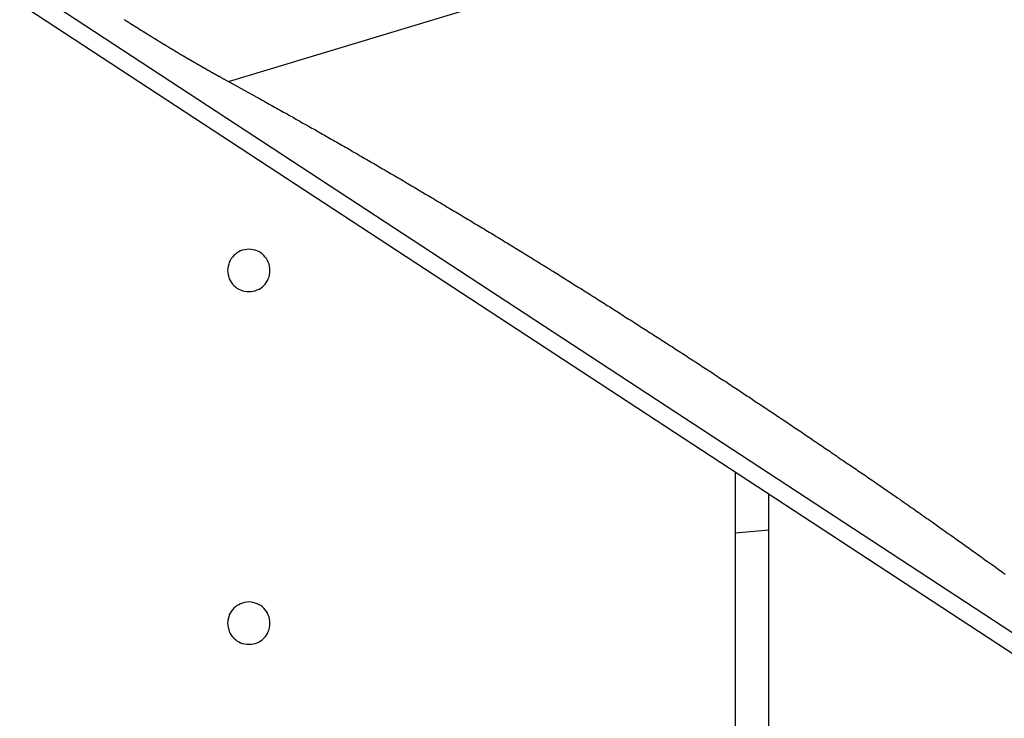
# Model space of a CAD drawing. Extents: x -41.9 to 41.9, y -29.4 to 29.4.
# Drawn here: x -17.2 to -15.8, y 8.6 to 9.6 of the extents above; entities that cross this region are included whole.
import ezdxf

# ---------------------------------------------------------------- set-up
doc = ezdxf.new("R2010")
doc.units = 0
doc.layers.get('0').update_dxf_attribs({"linetype": 'CONTINUOUS'})

msp = doc.modelspace()

# ---------------------------------------------------------------- linework, layer by layer
at = {"color": 0}
for points in [[(-16.9338, 9.4887), (-5.5942, 12.9114)], [(-16.9338, 9.4887), (-5.5942, 12.9114)], [(-16.9338, 9.4887), (-5.5942, 12.9114)], [(-16.9338, 9.4887), (-5.5942, 12.9114)], [(-16.9338, 9.4887), (-5.5942, 12.9114)], [(-16.9338, 9.4887), (-5.5942, 12.9114)], [(-16.9338, 9.4887), (-5.5942, 12.9114)], [(-16.9338, 9.4887), (-5.5942, 12.9114)], [(-16.9338, 9.4887), (-5.5942, 12.9114)], [(-16.9338, 9.4887), (-5.5942, 12.9114)], [(-16.9338, 9.4887), (-5.5942, 12.9114)], [(-16.9338, 9.4887), (-5.5942, 12.9114)], [(-16.9338, 9.4887), (-5.5942, 12.9114)], [(-16.9338, 9.4887), (-5.5942, 12.9114)], [(-16.9338, 9.4887), (-5.5942, 12.9114)], [(-16.9338, 9.4887), (-5.5942, 12.9114)], [(-16.9338, 9.4887), (-5.5942, 12.9114)], [(-16.9338, 9.4887), (-5.5942, 12.9114)], [(-16.9338, 9.4887), (-5.5942, 12.9114)], [(-16.9338, 9.4887), (-5.5942, 12.9114)], [(-16.9338, 9.4887), (-5.5942, 12.9114)], [(-14.7617, 8.0124), (-18.9417, 10.7494)], [(-14.7617, 8.0124), (-18.9417, 10.7494)], [(-14.7617, 8.0124), (-18.9417, 10.7494)], [(-14.7617, 8.0124), (-18.9417, 10.7494)], [(-14.7617, 8.0124), (-18.9417, 10.7494)], [(-14.7617, 8.0124), (-18.9417, 10.7494)], [(-14.7617, 8.0124), (-18.9417, 10.7494)], [(-14.7617, 8.0124), (-18.9417, 10.7494)], [(-14.7617, 8.0124), (-18.9417, 10.7494)], [(-14.7617, 8.0124), (-18.9417, 10.7494)], [(-14.7617, 8.0124), (-18.9417, 10.7494)], [(-14.7617, 8.0124), (-18.9417, 10.7494)], [(-14.7617, 8.0124), (-18.9417, 10.7494)], [(-14.7617, 8.0124), (-18.9417, 10.7494)], [(-14.7617, 8.0124), (-18.9417, 10.7494)], [(-14.7617, 8.0124), (-18.9417, 10.7494)], [(-14.7617, 8.0124), (-18.9417, 10.7494)], [(-14.7617, 8.0124), (-18.9417, 10.7494)], [(-14.7617, 8.0124), (-18.9417, 10.7494)], [(-14.7617, 8.0124), (-18.9417, 10.7494)], [(-14.7617, 8.0124), (-18.9417, 10.7494)], [(-18.3567, 10.3373), (-14.7452, 7.9726)], [(-18.3567, 10.3373), (-14.7452, 7.9726)], [(-18.3567, 10.3373), (-14.7452, 7.9726)], [(-18.3567, 10.3373), (-14.7452, 7.9726)], [(-18.3567, 10.3373), (-14.7452, 7.9726)], [(-18.3567, 10.3373), (-14.7452, 7.9726)], [(-18.3567, 10.3373), (-14.7452, 7.9726)], [(-18.3567, 10.3373), (-14.7452, 7.9726)], [(-18.3567, 10.3373), (-14.7452, 7.9726)], [(-18.3567, 10.3373), (-14.7452, 7.9726)], [(-18.3567, 10.3373), (-14.7452, 7.9726)], [(-18.3567, 10.3373), (-14.7452, 7.9726)], [(-18.3567, 10.3373), (-14.7452, 7.9726)], [(-18.3567, 10.3373), (-14.7452, 7.9726)], [(-18.3567, 10.3373), (-14.7452, 7.9726)], [(-18.3567, 10.3373), (-14.7452, 7.9726)], [(-18.3567, 10.3373), (-14.7452, 7.9726)], [(-18.3567, 10.3373), (-14.7452, 7.9726)], [(-18.3567, 10.3373), (-14.7452, 7.9726)], [(-18.3567, 10.3373), (-14.7452, 7.9726)], [(-18.3567, 10.3373), (-14.7452, 7.9726)], [(-17.0815, 9.5765), (-17.0812, 9.5762), (-17.0809, 9.5759), (-17.0806, 9.5759), (-17.0806, 9.5759), (-17.08, 9.5756), (-17.0797, 9.5753), (-17.0793, 9.575), (-17.079, 9.5748), (-17.0784, 9.5745), (-17.0781, 9.5742), (-17.0778, 9.5739), (-17.0775, 9.5739), (-17.0769, 9.5736), (-17.0766, 9.5733), (-17.0763, 9.573), (-17.076, 9.573), (-17.0754, 9.5727), (-17.0751, 9.5724), (-17.0748, 9.5721), (-17.0745, 9.5721), (-17.0745, 9.5721), (-17.0739, 9.5718), (-17.0736, 9.5715), (-17.0733, 9.5712), (-17.073, 9.5709), (-17.0724, 9.5706), (-17.0721, 9.5703), (-17.0718, 9.57), (-17.0715, 9.57), (-17.0709, 9.5697), (-17.0706, 9.5694), (-17.0703, 9.5691), (-17.07, 9.5691), (-17.0694, 9.5688), (-17.0691, 9.5685), (-17.0688, 9.5682), (-17.0685, 9.5682), (-17.0685, 9.5682), (-17.0679, 9.5679), (-17.0676, 9.5676), (-17.0673, 9.5673), (-17.067, 9.5672), (-17.0664, 9.5669), (-17.0661, 9.5666), (-17.0658, 9.5663), (-17.0655, 9.5663), (-17.0649, 9.566), (-17.0646, 9.5657), (-17.0643, 9.5654), (-17.064, 9.5654), (-17.0634, 9.5651), (-17.0631, 9.5648), (-17.0628, 9.5645), (-17.0625, 9.5645), (-17.0625, 9.5645), (-17.0619, 9.5642), (-17.0616, 9.5639), (-17.0613, 9.5636), (-17.061, 9.5634), (-17.0604, 9.5631), (-17.0601, 9.5628), (-17.0598, 9.5625), (-17.0595, 9.5625), (-17.0589, 9.5622), (-17.0586, 9.5619), (-17.0583, 9.5616), (-17.058, 9.5616), (-17.0574, 9.5613), (-17.0571, 9.561), (-17.0568, 9.5607), (-17.0565, 9.5607), (-17.0565, 9.5607), (-17.0559, 9.5604), (-17.0556, 9.5601), (-17.0553, 9.5598), (-17.055, 9.5597), (-17.0544, 9.5594), (-17.0541, 9.5591), (-17.0538, 9.5588), (-17.0535, 9.5588), (-17.0529, 9.5585), (-17.0526, 9.5582), (-17.0523, 9.5579), (-17.052, 9.5579), (-17.0515, 9.5576), (-17.0512, 9.5573), (-17.0509, 9.557), (-17.0506, 9.557), (-17.0506, 9.557), (-17.05, 9.5567), (-17.0497, 9.5564), (-17.0494, 9.5561), (-17.0491, 9.556), (-17.0485, 9.5557), (-17.0482, 9.5554), (-17.0479, 9.5551), (-17.0476, 9.5551), (-17.047, 9.5548), (-17.0467, 9.5545), (-17.0464, 9.5542), (-17.0461, 9.5542), (-17.0456, 9.5539), (-17.0453, 9.5536), (-17.045, 9.5533), (-17.0447, 9.5533), (-17.0447, 9.5533), (-17.0441, 9.553), (-17.0438, 9.5527), (-17.0435, 9.5524), (-17.0432, 9.5524), (-17.0426, 9.5521), (-17.0423, 9.5518), (-17.042, 9.5515), (-17.0417, 9.5515), (-17.0411, 9.5512), (-17.0408, 9.5509), (-17.0405, 9.5506), (-17.0402, 9.5506), (-17.0397, 9.5503), (-17.0394, 9.55), (-17.0391, 9.5497), (-17.0388, 9.5497), (-17.0388, 9.5497), (-17.0382, 9.5494), (-17.0379, 9.5491), (-17.0376, 9.5488), (-17.0373, 9.5488), (-17.0367, 9.5485), (-17.0364, 9.5482), (-17.0361, 9.5479), (-17.0358, 9.5479), (-17.0352, 9.5476), (-17.0349, 9.5473), (-17.0346, 9.547), (-17.0343, 9.547), (-17.0339, 9.5467), (-17.0336, 9.5464), (-17.0333, 9.5461), (-17.033, 9.5461), (-17.033, 9.5461), (-17.0324, 9.5458), (-17.0321, 9.5455), (-17.0318, 9.5452), (-17.0315, 9.5452), (-17.0309, 9.5449), (-17.0306, 9.5446), (-17.0303, 9.5443), (-17.03, 9.5443), (-17.0294, 9.544), (-17.0291, 9.5437), (-17.0288, 9.5434), (-17.0285, 9.5434), (-17.028, 9.5431), (-17.0277, 9.5429), (-17.0274, 9.5426), (-17.0271, 9.5426), (-17.0271, 9.5426), (-17.0265, 9.5423), (-17.0262, 9.542), (-17.0259, 9.5417), (-17.0256, 9.5417), (-17.025, 9.5414), (-17.0247, 9.5411), (-17.0244, 9.5408), (-17.0241, 9.5408), (-17.0235, 9.5405), (-17.0232, 9.5402), (-17.0229, 9.5399), (-17.0226, 9.5399), (-17.0223, 9.5396), (-17.022, 9.5394), (-17.0217, 9.5391), (-17.0214, 9.5391), (-17.0214, 9.5391), (-17.0208, 9.5388), (-17.0205, 9.5385), (-17.0202, 9.5382), (-17.0199, 9.5382), (-17.0193, 9.5379), (-17.019, 9.5376), (-17.0187, 9.5373), (-17.0184, 9.5373), (-17.0178, 9.537), (-17.0175, 9.5367), (-17.0172, 9.5364), (-17.0169, 9.5364), (-17.0165, 9.5361), (-17.0162, 9.5359), (-17.0159, 9.5356), (-17.0156, 9.5356), (-17.0156, 9.5356), (-17.015, 9.5353), (-17.0147, 9.535), (-17.0144, 9.5347), (-17.0141, 9.5347), (-17.0135, 9.5344), (-17.0132, 9.5341), (-17.0129, 9.5338), (-17.0126, 9.5338), (-17.012, 9.5335), (-17.0117, 9.5332), (-17.0114, 9.5329), (-17.0111, 9.5329), (-17.0108, 9.5326), (-17.0105, 9.5325), (-17.0102, 9.5322), (-17.0099, 9.5322), (-17.0099, 9.5322), (-17.0093, 9.5319), (-17.009, 9.5316), (-17.0087, 9.5313), (-17.0084, 9.5313), (-17.0078, 9.531), (-17.0075, 9.5307), (-17.0072, 9.5304), (-17.0069, 9.5304), (-17.0063, 9.5301), (-17.006, 9.5298), (-17.0057, 9.5295), (-17.0054, 9.5295), (-17.0051, 9.5292), (-17.0048, 9.5291), (-17.0045, 9.5288), (-17.0042, 9.5288), (-17.0042, 9.5288), (-17.0036, 9.5285), (-17.0033, 9.5282), (-17.003, 9.5279), (-17.0027, 9.5279), (-17.0022, 9.5276), (-17.0019, 9.5273), (-17.0016, 9.527), (-17.0013, 9.527), (-17.0007, 9.5267), (-17.0004, 9.5264), (-17.0001, 9.5261), (-16.9998, 9.5261), (-16.9995, 9.5258), (-16.9992, 9.5258), (-16.9989, 9.5255), (-16.9986, 9.5255), (-16.9986, 9.5255), (-16.998, 9.5252), (-16.9977, 9.5249), (-16.9974, 9.5246), (-16.9971, 9.5246), (-16.9966, 9.5243), (-16.9963, 9.524), (-16.996, 9.5237), (-16.9957, 9.5237), (-16.9951, 9.5234), (-16.9948, 9.5231), (-16.9945, 9.5228), (-16.9942, 9.5228), (-16.9939, 9.5225), (-16.9936, 9.5225), (-16.9933, 9.5222), (-16.993, 9.5222), (-16.993, 9.5222), (-16.9924, 9.5219), (-16.9921, 9.5216), (-16.9918, 9.5213), (-16.9915, 9.5213), (-16.991, 9.521), (-16.9907, 9.5208), (-16.9904, 9.5205), (-16.9901, 9.5205), (-16.9895, 9.5202), (-16.9892, 9.5199), (-16.9889, 9.5196), (-16.9886, 9.5196), (-16.9883, 9.5193), (-16.988, 9.5193), (-16.9877, 9.519), (-16.9874, 9.519), (-16.9874, 9.519), (-16.9868, 9.5187), (-16.9865, 9.5184), (-16.9862, 9.5181), (-16.9859, 9.5181), (-16.9855, 9.5178), (-16.9852, 9.5176), (-16.9849, 9.5173), (-16.9846, 9.5173), (-16.984, 9.517), (-16.9837, 9.5167), (-16.9834, 9.5164), (-16.9831, 9.5164), (-16.9828, 9.5161), (-16.9825, 9.5161), (-16.9822, 9.5158), (-16.9819, 9.5158), (-16.9819, 9.5158), (-16.9813, 9.5155), (-16.981, 9.5152), (-16.9807, 9.5149), (-16.9804, 9.5149), (-16.98, 9.5146), (-16.9797, 9.5144), (-16.9794, 9.5141), (-16.9791, 9.5141), (-16.9785, 9.5138), (-16.9782, 9.5135), (-16.9779, 9.5132), (-16.9776, 9.5132), (-16.9773, 9.5129), (-16.977, 9.5129), (-16.9767, 9.5126), (-16.9764, 9.5126), (-16.9764, 9.5126), (-16.9758, 9.5123), (-16.9755, 9.512), (-16.9752, 9.5117), (-16.9749, 9.5117), (-16.9744, 9.5114), (-16.9741, 9.5112), (-16.9738, 9.5109), (-16.9735, 9.5109), (-16.9729, 9.5106), (-16.9726, 9.5103), (-16.9723, 9.51), (-16.972, 9.51), (-16.9717, 9.5097), (-16.9714, 9.5097), (-16.9711, 9.5094), (-16.9708, 9.5094), (-16.9708, 9.5094), (-16.9702, 9.5091), (-16.9699, 9.5088), (-16.9696, 9.5085), (-16.9693, 9.5085), (-16.969, 9.5082), (-16.9687, 9.5082), (-16.9684, 9.5079), (-16.9681, 9.5079), (-16.9676, 9.5076), (-16.9673, 9.5073), (-16.967, 9.507), (-16.9667, 9.507), (-16.9664, 9.5067), (-16.9661, 9.5067), (-16.9658, 9.5064), (-16.9655, 9.5064), (-16.9655, 9.5064), (-16.9652, 9.5061), (-16.9649, 9.5058), (-16.9646, 9.5055), (-16.9643, 9.5055), (-16.964, 9.5052), (-16.9637, 9.5052), (-16.9634, 9.5049), (-16.9631, 9.5049), (-16.9628, 9.5046), (-16.9625, 9.5046), (-16.9622, 9.5043), (-16.9619, 9.5043), (-16.9616, 9.504), (-16.9613, 9.504), (-16.961, 9.5037), (-16.9608, 9.5037), (-16.9608, 9.5037), (-16.9602, 9.5034), (-16.9599, 9.5031), (-16.9596, 9.5028), (-16.9593, 9.5028), (-16.9587, 9.5025), (-16.9584, 9.5022), (-16.9581, 9.5019), (-16.9578, 9.5019), (-16.9572, 9.5016), (-16.9569, 9.5013), (-16.9566, 9.501), (-16.9563, 9.501), (-16.9557, 9.5007), (-16.9554, 9.5006), (-16.9551, 9.5003), (-16.9548, 9.5003), (-16.9548, 9.5003), (-16.9542, 9.4997), (-16.9536, 9.4994), (-16.953, 9.4991), (-16.9524, 9.4988), (-16.9518, 9.4985), (-16.9512, 9.4982), (-16.9506, 9.4979), (-16.9502, 9.4976), (-16.9496, 9.4973), (-16.949, 9.497), (-16.9484, 9.4967), (-16.9478, 9.4964), (-16.9472, 9.4961), (-16.9466, 9.4958), (-16.946, 9.4955), (-16.9457, 9.4952), (-16.9457, 9.4952), (-16.9448, 9.4946), (-16.9442, 9.4943), (-16.9433, 9.4937), (-16.9427, 9.4934), (-16.9418, 9.4928), (-16.9412, 9.4925), (-16.9403, 9.4922), (-16.9397, 9.4919), (-16.9388, 9.4913), (-16.9382, 9.491), (-16.9373, 9.4905), (-16.9367, 9.4902), (-16.9358, 9.4896), (-16.9352, 9.4893), (-16.9344, 9.489), (-16.9338, 9.4887)], [(-16.9338, 9.4887), (-16.8936, 9.4665), (-16.8936, 9.4665), (-16.8909, 9.465), (-16.8885, 9.4635), (-16.8858, 9.462), (-16.8834, 9.4608), (-16.8807, 9.4593), (-16.8783, 9.4579), (-16.8759, 9.4564), (-16.8735, 9.4552), (-16.8708, 9.4537), (-16.8684, 9.4522), (-16.8657, 9.4507), (-16.8633, 9.4495), (-16.8606, 9.448), (-16.8582, 9.4468), (-16.8558, 9.4453), (-16.8534, 9.4441), (-16.8534, 9.4441), (-16.8507, 9.4426), (-16.8483, 9.4411), (-16.8456, 9.4396), (-16.8432, 9.4384), (-16.8405, 9.4369), (-16.8381, 9.4354), (-16.8357, 9.4339), (-16.8333, 9.4327), (-16.8306, 9.4312), (-16.8282, 9.4297), (-16.8255, 9.4282), (-16.8231, 9.427), (-16.8204, 9.4255), (-16.818, 9.4241), (-16.8156, 9.4226), (-16.8132, 9.4214), (-16.8132, 9.4214), (-16.8105, 9.4199), (-16.8081, 9.4184), (-16.8054, 9.4169), (-16.803, 9.4156), (-16.8003, 9.4141), (-16.7979, 9.4126), (-16.7955, 9.4111), (-16.7931, 9.4099), (-16.7904, 9.4084), (-16.788, 9.4069), (-16.7854, 9.4054), (-16.783, 9.4042), (-16.7803, 9.4027), (-16.7779, 9.4012), (-16.7755, 9.3997), (-16.7731, 9.3985), (-16.7731, 9.3985), (-16.7704, 9.397), (-16.768, 9.3955), (-16.7653, 9.394), (-16.7629, 9.3926), (-16.7602, 9.3911), (-16.7578, 9.3896), (-16.7554, 9.3881), (-16.753, 9.3869), (-16.7503, 9.3854), (-16.7479, 9.3839), (-16.7454, 9.3824), (-16.743, 9.3811), (-16.7403, 9.3796), (-16.7379, 9.3781), (-16.7355, 9.3766), (-16.7331, 9.3754), (-16.7331, 9.3754), (-16.7304, 9.3739), (-16.728, 9.3724), (-16.7253, 9.3709), (-16.7229, 9.3694), (-16.7202, 9.3679), (-16.7178, 9.3664), (-16.7154, 9.3649), (-16.713, 9.3637), (-16.7103, 9.3622), (-16.7079, 9.3607), (-16.7055, 9.3592), (-16.7031, 9.3578), (-16.7004, 9.3563), (-16.698, 9.3548), (-16.6956, 9.3533), (-16.6932, 9.3521), (-16.6932, 9.3521), (-16.6905, 9.3506), (-16.6881, 9.3491), (-16.6855, 9.3476), (-16.6831, 9.3461), (-16.6804, 9.3446), (-16.678, 9.3431), (-16.6756, 9.3416), (-16.6732, 9.3403), (-16.6705, 9.3388), (-16.6681, 9.3373), (-16.6657, 9.3358), (-16.6633, 9.3343), (-16.6606, 9.3328), (-16.6582, 9.3313), (-16.6558, 9.3298), (-16.6534, 9.3286), (-16.6534, 9.3286), (-16.6507, 9.3271), (-16.6483, 9.3256), (-16.6458, 9.3241), (-16.6434, 9.3226), (-16.6407, 9.3211), (-16.6383, 9.3196), (-16.6359, 9.3181), (-16.6335, 9.3167), (-16.6308, 9.3152), (-16.6284, 9.3137), (-16.626, 9.3122), (-16.6236, 9.3107), (-16.6209, 9.3092), (-16.6185, 9.3077), (-16.6161, 9.3062), (-16.6137, 9.305), (-16.6137, 9.305), (-16.611, 9.3035), (-16.6086, 9.302), (-16.6062, 9.3005), (-16.6038, 9.299), (-16.6011, 9.2975), (-16.5987, 9.296), (-16.5963, 9.2945), (-16.5939, 9.293), (-16.5912, 9.2915), (-16.5888, 9.29), (-16.5864, 9.2885), (-16.584, 9.287), (-16.5813, 9.2855), (-16.5789, 9.284), (-16.5765, 9.2825), (-16.5741, 9.2811), (-16.5741, 9.2811), (-16.5714, 9.2796), (-16.569, 9.2781), (-16.5666, 9.2766), (-16.5642, 9.2751), (-16.5615, 9.2736), (-16.5591, 9.2721), (-16.5567, 9.2706), (-16.5543, 9.2691), (-16.5516, 9.2676), (-16.5492, 9.2661), (-16.5468, 9.2646), (-16.5444, 9.2631), (-16.5419, 9.2616), (-16.5395, 9.2601), (-16.5371, 9.2586), (-16.5347, 9.2572), (-16.5347, 9.2572), (-16.532, 9.2556), (-16.5296, 9.2541), (-16.5272, 9.2526), (-16.5248, 9.2511), (-16.5222, 9.2496), (-16.5198, 9.2481), (-16.5174, 9.2466), (-16.515, 9.2451), (-16.5123, 9.2436), (-16.5099, 9.2421), (-16.5075, 9.2406), (-16.5051, 9.2391), (-16.5027, 9.2376), (-16.5003, 9.2361), (-16.4979, 9.2346), (-16.4955, 9.2331), (-16.4955, 9.2331), (-16.4928, 9.2314), (-16.4904, 9.2299), (-16.488, 9.2284), (-16.4856, 9.2269), (-16.4832, 9.2254), (-16.4808, 9.2239), (-16.4784, 9.2224), (-16.476, 9.2209), (-16.4733, 9.2194), (-16.4709, 9.2179), (-16.4685, 9.2164), (-16.4661, 9.2149), (-16.4637, 9.2134), (-16.4613, 9.2119), (-16.4589, 9.2104), (-16.4565, 9.2089), (-16.4565, 9.2089), (-16.4538, 9.2071), (-16.4514, 9.2056), (-16.449, 9.2041), (-16.4466, 9.2026), (-16.4442, 9.2011), (-16.4418, 9.1996), (-16.4394, 9.1981), (-16.437, 9.1966), (-16.4345, 9.1951), (-16.4321, 9.1936), (-16.4297, 9.1921), (-16.4273, 9.1906), (-16.4249, 9.1891), (-16.4225, 9.1876), (-16.4201, 9.1861), (-16.4177, 9.1846), (-16.4177, 9.1846), (-16.4151, 9.1828), (-16.4127, 9.1813), (-16.4103, 9.1798), (-16.4079, 9.1783), (-16.4055, 9.1768), (-16.4031, 9.1753), (-16.4007, 9.1738), (-16.3983, 9.1723), (-16.3959, 9.1706), (-16.3935, 9.1691), (-16.3911, 9.1676), (-16.3887, 9.1661), (-16.3863, 9.1646), (-16.3839, 9.1631), (-16.3815, 9.1616), (-16.3791, 9.1601), (-16.3791, 9.1601), (-16.3767, 9.1583), (-16.3743, 9.1568), (-16.3719, 9.1553), (-16.3695, 9.1538), (-16.3671, 9.1523), (-16.3647, 9.1508), (-16.3623, 9.1493), (-16.3599, 9.1478), (-16.3575, 9.1461), (-16.3551, 9.1446), (-16.3527, 9.1431), (-16.3503, 9.1416), (-16.3479, 9.1401), (-16.3455, 9.1386), (-16.3431, 9.1371), (-16.3407, 9.1356), (-16.3407, 9.1356), (-16.3383, 9.1338), (-16.3359, 9.1323), (-16.3335, 9.1308), (-16.3311, 9.1293), (-16.3287, 9.1278), (-16.3263, 9.1263), (-16.3239, 9.1248), (-16.3215, 9.1233), (-16.3191, 9.1216), (-16.3167, 9.1201), (-16.3143, 9.1186), (-16.3119, 9.1171), (-16.3095, 9.1156), (-16.3071, 9.1141), (-16.3047, 9.1126), (-16.3025, 9.1111), (-16.3025, 9.1111), (-16.3001, 9.1093), (-16.2977, 9.1078), (-16.2953, 9.1063), (-16.2929, 9.1048), (-16.2905, 9.1033), (-16.2881, 9.1018), (-16.2857, 9.1003), (-16.2836, 9.0988), (-16.2812, 9.097), (-16.2788, 9.0955), (-16.2764, 9.094), (-16.274, 9.0925), (-16.2716, 9.091), (-16.2692, 9.0895), (-16.2668, 9.088), (-16.2647, 9.0865), (-16.2647, 9.0865), (-16.2623, 9.0847), (-16.2599, 9.0832), (-16.2575, 9.0817), (-16.2551, 9.0802), (-16.2527, 9.0786), (-16.2503, 9.0771), (-16.2479, 9.0756), (-16.2458, 9.0741), (-16.2434, 9.0723), (-16.241, 9.0708), (-16.2386, 9.0693), (-16.2363, 9.0678), (-16.2339, 9.0663), (-16.2315, 9.0648), (-16.2291, 9.0633), (-16.227, 9.0618), (-16.227, 9.0618), (-16.2246, 9.06), (-16.2222, 9.0585), (-16.2198, 9.057), (-16.2175, 9.0555), (-16.2151, 9.0539), (-16.2127, 9.0524), (-16.2103, 9.0509), (-16.2082, 9.0494), (-16.2058, 9.0476), (-16.2034, 9.0461), (-16.201, 9.0446), (-16.1989, 9.0431), (-16.1965, 9.0416), (-16.1941, 9.0401), (-16.1917, 9.0386), (-16.1896, 9.0371), (-16.1896, 9.0371), (-16.1872, 9.0353), (-16.1848, 9.0338), (-16.1824, 9.0323), (-16.1803, 9.0308), (-16.1779, 9.0292), (-16.1755, 9.0277), (-16.1731, 9.0262), (-16.171, 9.0247), (-16.1686, 9.0229), (-16.1662, 9.0214), (-16.1638, 9.0199), (-16.1617, 9.0184), (-16.1593, 9.0169), (-16.1571, 9.0154), (-16.1547, 9.0139), (-16.1526, 9.0124), (-16.1526, 9.0124), (-16.1502, 9.0106), (-16.1478, 9.0091), (-16.1454, 9.0076), (-16.1433, 9.0061), (-16.1409, 9.0046), (-16.1388, 9.0031), (-16.1364, 9.0016), (-16.1343, 9.0001), (-16.1319, 8.9984), (-16.1296, 8.9969), (-16.1272, 8.9954), (-16.1251, 8.9939), (-16.1227, 8.9924), (-16.1206, 8.9909), (-16.1182, 8.9894), (-16.1161, 8.9879), (-16.1161, 8.9879), (-16.1137, 8.9861), (-16.1113, 8.9846), (-16.1089, 8.9831), (-16.1068, 8.9816), (-16.1044, 8.9798), (-16.1022, 8.9783), (-16.0998, 8.9768), (-16.0977, 8.9753), (-16.0953, 8.9735), (-16.0929, 8.972), (-16.0905, 8.9705), (-16.0884, 8.969), (-16.086, 8.9675), (-16.0839, 8.966), (-16.0815, 8.9645), (-16.0794, 8.963), (-16.0794, 8.963), (-16.077, 8.9612), (-16.0746, 8.9597), (-16.0722, 8.9579), (-16.07, 8.9564), (-16.0676, 8.9546), (-16.0652, 8.9531), (-16.0628, 8.9516), (-16.0607, 8.9501), (-16.0583, 8.9483), (-16.0559, 8.9468), (-16.0535, 8.9453), (-16.0514, 8.9438), (-16.049, 8.942), (-16.0466, 8.9405), (-16.0442, 8.939), (-16.0421, 8.9375), (-16.0421, 8.9375), (-16.0397, 8.936), (-16.0376, 8.9345), (-16.0355, 8.933), (-16.0334, 8.9315), (-16.031, 8.93), (-16.0289, 8.9285), (-16.0268, 8.927), (-16.0247, 8.9255), (-16.0223, 8.924), (-16.0202, 8.9225), (-16.0181, 8.921), (-16.016, 8.9195), (-16.0136, 8.918), (-16.0115, 8.9165), (-16.0094, 8.915), (-16.0073, 8.9136), (-16.0073, 8.9136), (-16.0052, 8.9121), (-16.0033, 8.9109), (-16.0012, 8.9094), (-15.9994, 8.9082), (-15.9973, 8.9067), (-15.9955, 8.9055), (-15.9934, 8.904), (-15.9916, 8.9028), (-15.9895, 8.9013), (-15.9877, 8.9001), (-15.9856, 8.8986), (-15.9838, 8.8974), (-15.9817, 8.8959), (-15.9799, 8.8947), (-15.9778, 8.8932), (-15.976, 8.892), (-15.976, 8.892), (-15.9733, 8.8902), (-15.9709, 8.8884), (-15.9685, 8.8866), (-15.9661, 8.885), (-15.9634, 8.8832), (-15.961, 8.8814), (-15.9586, 8.8796), (-15.9562, 8.8781), (-15.9535, 8.8763), (-15.9511, 8.8745), (-15.9487, 8.8727), (-15.9463, 8.8712), (-15.9438, 8.8694), (-15.9414, 8.8676), (-15.939, 8.8658), (-15.9366, 8.8643), (-15.9366, 8.8643), (-15.9327, 8.8616), (-15.9291, 8.8589), (-15.9252, 8.8562), (-15.9216, 8.8536), (-15.9177, 8.8509), (-15.9141, 8.8482), (-15.9102, 8.8455), (-15.9066, 8.8431), (-15.9027, 8.8404), (-15.8991, 8.8377), (-15.8952, 8.835), (-15.8916, 8.8324), (-15.8877, 8.8297), (-15.8841, 8.827), (-15.8805, 8.8243), (-15.8769, 8.8219), (-15.8769, 8.8219), (-15.8718, 8.8183), (-15.867, 8.8148), (-15.8622, 8.8112), (-15.8574, 8.8079), (-15.8524, 8.8043), (-15.8476, 8.801), (-15.8428, 8.7974), (-15.838, 8.7941), (-15.8329, 8.7905)], [(-16.9338, 9.4887), (-16.9338, 9.4887)], [(-16.875, 9.2209), (-16.875, 9.2209), (-16.8751, 9.2238), (-16.8755, 9.2268), (-16.8762, 9.2296), (-16.8773, 9.2325), (-16.8784, 9.235), (-16.88, 9.2376), (-16.8817, 9.2398), (-16.8837, 9.2421), (-16.8857, 9.2439), (-16.8881, 9.2457), (-16.8905, 9.2471), (-16.8932, 9.2485), (-16.8959, 9.2494), (-16.8988, 9.2502), (-16.9018, 9.2506), (-16.905, 9.2509), (-16.905, 9.2509), (-16.9079, 9.2506), (-16.9109, 9.2502), (-16.9137, 9.2494), (-16.9166, 9.2485), (-16.9191, 9.2471), (-16.9217, 9.2457), (-16.9239, 9.2439), (-16.9262, 9.2421), (-16.928, 9.2398), (-16.9298, 9.2376), (-16.9312, 9.235), (-16.9326, 9.2325), (-16.9335, 9.2296), (-16.9343, 9.2268), (-16.9347, 9.2238), (-16.935, 9.2209), (-16.935, 9.2209), (-16.9347, 9.2177), (-16.9343, 9.2147), (-16.9335, 9.2118), (-16.9326, 9.2091), (-16.9312, 9.2064), (-16.9298, 9.204), (-16.928, 9.2016), (-16.9262, 9.1996), (-16.9239, 9.1976), (-16.9217, 9.1959), (-16.9191, 9.1943), (-16.9166, 9.1932), (-16.9137, 9.1921), (-16.9109, 9.1914), (-16.9079, 9.191), (-16.905, 9.1909), (-16.905, 9.1909), (-16.9018, 9.191), (-16.8988, 9.1914), (-16.8959, 9.1921), (-16.8932, 9.1932), (-16.8905, 9.1943), (-16.8881, 9.1959), (-16.8857, 9.1976), (-16.8837, 9.1996), (-16.8817, 9.2016), (-16.88, 9.204), (-16.8784, 9.2064), (-16.8773, 9.2091), (-16.8762, 9.2118), (-16.8755, 9.2147), (-16.8751, 9.2177), (-16.875, 9.2209)], [(-16.215, 8.935), (-16.215, 8.935)], [(-16.215, 0.571), (-16.215, 8.935)], [(-16.215, 0.571), (-16.215, 8.935)], [(-16.215, 0.571), (-16.215, 8.935)], [(-16.215, 0.571), (-16.215, 8.935)], [(-16.215, 0.571), (-16.215, 8.935)], [(-16.215, 0.571), (-16.215, 8.935)], [(-16.215, 0.571), (-16.215, 8.935)], [(-16.215, 0.571), (-16.215, 8.935)], [(-16.215, 0.571), (-16.215, 8.935)], [(-16.215, 0.571), (-16.215, 8.935)], [(-16.215, 0.571), (-16.215, 8.935)], [(-16.215, 0.571), (-16.215, 8.935)], [(-16.215, 0.571), (-16.215, 8.935)], [(-16.215, 0.571), (-16.215, 8.935)], [(-16.215, 0.571), (-16.215, 8.935)], [(-16.215, 0.571), (-16.215, 8.935)], [(-16.215, 0.571), (-16.215, 8.935)], [(-16.215, 0.571), (-16.215, 8.935)], [(-16.215, 0.571), (-16.215, 8.935)], [(-16.215, 0.571), (-16.215, 8.935)], [(-16.215, 0.571), (-16.215, 8.935)], [(-16.1681, 8.9043), (-16.1681, 8.9043)], [(-16.1681, 0.571), (-16.1681, 8.9043)], [(-16.1681, 0.571), (-16.1681, 8.9043)], [(-16.1681, 0.571), (-16.1681, 8.9043)], [(-16.1681, 0.571), (-16.1681, 8.9043)], [(-16.1681, 0.571), (-16.1681, 8.9043)], [(-16.1681, 0.571), (-16.1681, 8.9043)], [(-16.1681, 0.571), (-16.1681, 8.9043)], [(-16.1681, 0.571), (-16.1681, 8.9043)], [(-16.1681, 0.571), (-16.1681, 8.9043)], [(-16.1681, 0.571), (-16.1681, 8.9043)], [(-16.1681, 0.571), (-16.1681, 8.9043)], [(-16.1681, 0.571), (-16.1681, 8.9043)], [(-16.1681, 0.571), (-16.1681, 8.9043)], [(-16.1681, 0.571), (-16.1681, 8.9043)], [(-16.1681, 0.571), (-16.1681, 8.9043)], [(-16.1681, 0.571), (-16.1681, 8.9043)], [(-16.1681, 0.571), (-16.1681, 8.9043)], [(-16.1681, 0.571), (-16.1681, 8.9043)], [(-16.1681, 0.571), (-16.1681, 8.9043)], [(-16.1681, 0.571), (-16.1681, 8.9043)], [(-16.1681, 0.571), (-16.1681, 8.9043)], [(-16.1681, 8.8525), (-16.215, 8.8484)], [(-16.1681, 8.8525), (-16.215, 8.8484)], [(-16.1681, 8.8525), (-16.215, 8.8484)], [(-16.1681, 8.8525), (-16.215, 8.8484)], [(-16.1681, 8.8525), (-16.215, 8.8484)], [(-16.1681, 8.8525), (-16.215, 8.8484)], [(-16.1681, 8.8525), (-16.215, 8.8484)], [(-16.1681, 8.8525), (-16.215, 8.8484)], [(-16.1681, 8.8525), (-16.215, 8.8484)], [(-16.1681, 8.8525), (-16.215, 8.8484)], [(-16.1681, 8.8525), (-16.215, 8.8484)], [(-16.1681, 8.8525), (-16.215, 8.8484)], [(-16.1681, 8.8525), (-16.215, 8.8484)], [(-16.1681, 8.8525), (-16.215, 8.8484)], [(-16.1681, 8.8525), (-16.215, 8.8484)], [(-16.1681, 8.8525), (-16.215, 8.8484)], [(-16.1681, 8.8525), (-16.215, 8.8484)], [(-16.1681, 8.8525), (-16.215, 8.8484)], [(-16.1681, 8.8525), (-16.215, 8.8484)], [(-16.1681, 8.8525), (-16.215, 8.8484)], [(-16.1681, 8.8525), (-16.215, 8.8484)], [(-16.215, 8.8484), (-16.215, 8.8484)], [(-16.1681, 8.8525), (-16.1681, 8.8525)], [(-16.875, 8.7209), (-16.875, 8.7209), (-16.8751, 8.7238), (-16.8755, 8.7268), (-16.8762, 8.7296), (-16.8773, 8.7325), (-16.8784, 8.735), (-16.88, 8.7376), (-16.8817, 8.7398), (-16.8837, 8.7421), (-16.8857, 8.7439), (-16.8881, 8.7457), (-16.8905, 8.7471), (-16.8932, 8.7485), (-16.8959, 8.7494), (-16.8988, 8.7502), (-16.9018, 8.7506), (-16.905, 8.7509), (-16.905, 8.7509), (-16.9079, 8.7506), (-16.9109, 8.7502), (-16.9137, 8.7494), (-16.9166, 8.7485), (-16.9191, 8.7471), (-16.9217, 8.7457), (-16.9239, 8.7439), (-16.9262, 8.7421), (-16.928, 8.7398), (-16.9298, 8.7376), (-16.9312, 8.735), (-16.9326, 8.7325), (-16.9335, 8.7296), (-16.9343, 8.7268), (-16.9347, 8.7238), (-16.935, 8.7209), (-16.935, 8.7209), (-16.9347, 8.7177), (-16.9343, 8.7147), (-16.9335, 8.7118), (-16.9326, 8.7091), (-16.9312, 8.7064), (-16.9298, 8.704), (-16.928, 8.7016), (-16.9262, 8.6996), (-16.9239, 8.6976), (-16.9217, 8.6959), (-16.9191, 8.6943), (-16.9166, 8.6932), (-16.9137, 8.6921), (-16.9109, 8.6914), (-16.9079, 8.691), (-16.905, 8.6909), (-16.905, 8.6909), (-16.9018, 8.691), (-16.8988, 8.6914), (-16.8959, 8.6921), (-16.8932, 8.6932), (-16.8905, 8.6943), (-16.8881, 8.6959), (-16.8857, 8.6976), (-16.8837, 8.6996), (-16.8817, 8.7016), (-16.88, 8.704), (-16.8784, 8.7064), (-16.8773, 8.7091), (-16.8762, 8.7118), (-16.8755, 8.7147), (-16.8751, 8.7177), (-16.875, 8.7209)]]:
    msp.add_lwpolyline(points, dxfattribs=at)

doc.saveas('drawing.dxf')
